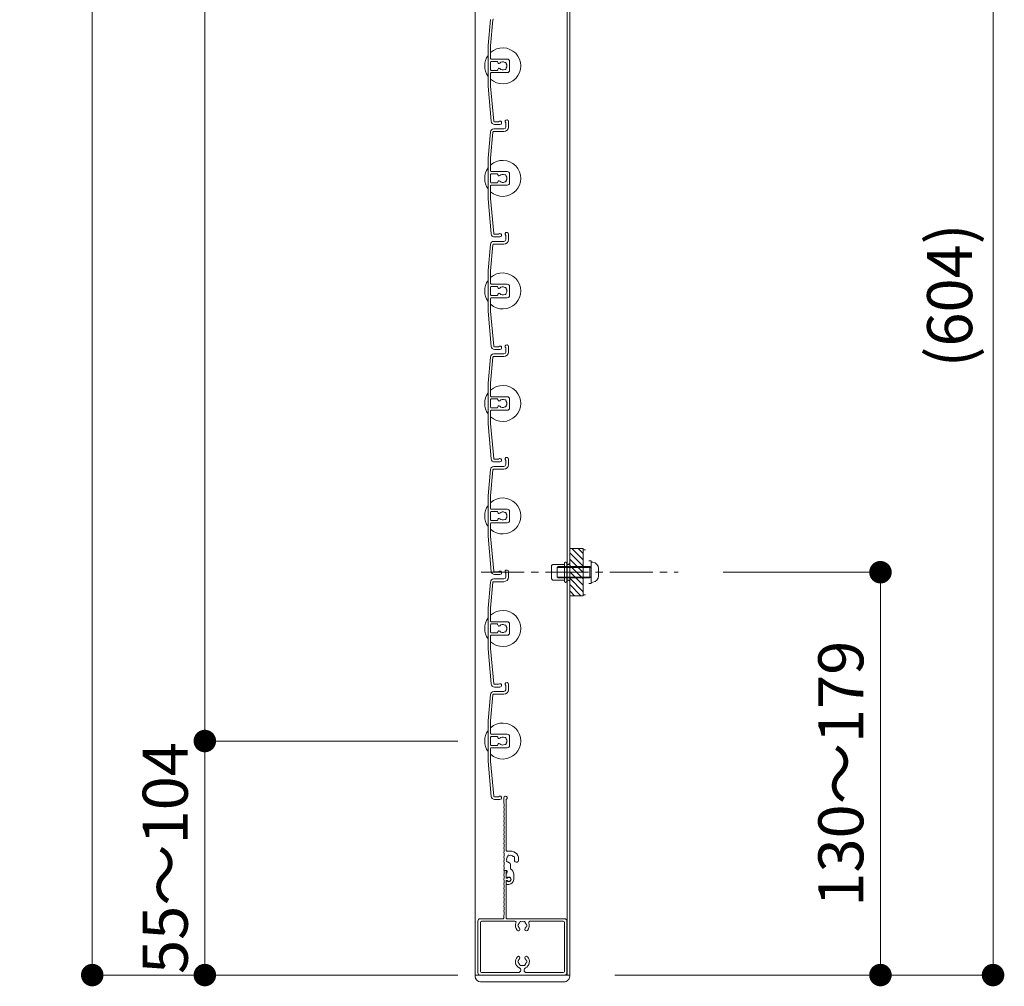
# Model space of a CAD drawing. Units: millimetres. Extents: x 0 to 17100, y 0 to 2970.
# Drawn here: x 13398 to 13835, y 1295 to 1725 of the extents above; entities that cross this region are included whole.
import ezdxf

# ---------------------------------------------------------------- set-up
doc = ezdxf.new("R2010")
doc.units = ezdxf.units.MM
doc.header["$PDMODE"] = 34
doc.header["$PDSIZE"] = 1
doc.linetypes.add('CENTER2', pattern=[28.575, 19.05, -3.175, 3.175, -3.175])
doc.layers.get('0').update_dxf_attribs({"lineweight": 13})
doc.layers.get('Defpoints').update_dxf_attribs({"lineweight": 13})
for name, color, linetype, lineweight in [('寸法線', 4, 'Continuous', 13), ('羽根', 7, 'Continuous', 18), ('芯(一点鎖線)', 7, 'CENTER2', 18), ('製品1(実線)', 7, 'Continuous', 18), ('部品', 6, 'Continuous', 15)]:
    doc.layers.add(name, color=color, linetype=linetype, lineweight=lineweight)
doc.styles.add('S-20', font='txt', dxfattribs={"height": 20})
doc.dimstyles.new('1／10(A3)', dxfattribs={"dimtxt": 20, "dimasz": 10, "dimexe": 0, "dimexo": 20, "dimgap": 5, "dimtad": 1, "dimdsep": 46, "dimtxsty": 'S-20', "dimblk": 'DOT', "dimcen": 2.5, "dimclrd": 256, "dimclre": 256, "dimclrt": 256, "dimadec": 1, "dimazin": 2, "dimtfac": 1, "dimtmove": 2, "dimatfit": 3, "dimfxl": 0, "dimlwd": -1, "dimlwe": -1, "dimarcsym": 0})

# ---------------------------------------------------------------- blocks, each defined once
blk = doc.blocks.new('_Dot')
at = {"color": 0, "linetype": 'ByBlock', "lineweight": -2}
blk.add_line((-0.5, 0), (-1, 0), dxfattribs=at)
at = {"color": 0, "linetype": 'ByBlock', "const_width": 0.5}
blk.add_lwpolyline([(-0.25, 0, 1), (0.25, 0, 1)], format="xyb", close=True, dxfattribs=at)
blk = doc.blocks.new('*D224')
at = {"layer": 'Defpoints', "color": 0, "transparency": 16777216}
for p in [(13612.3, 2670), (13430, 1300), (13612.3, 1300)]:
    blk.add_point(p, dxfattribs=at)
at = {"layer": '寸法線', "transparency": 16777216}
for p, q in [((13592.3, 2670), (13430, 2670)), ((13430, 2660), (13430, 1310)), ((13592.3, 1300), (13430, 1300))]:
    blk.add_line(p, q, dxfattribs=at)
at = {"layer": '寸法線', "transparency": 16777216, "xscale": 10, "yscale": 10, "zscale": 10}
for p, rotation in [((13430, 2670), 90), ((13430, 1300), 270)]:
    blk.add_blockref('_Dot', p, dxfattribs=dict(at, rotation=rotation))
at = {"layer": '寸法線', "transparency": 16777216, "insert": (13413.32, 1985), "char_height": 20, "attachment_point": 5, "rotation": 90, "style": 'S-20'}
blk.add_mtext('面格子Ｈ=1370以上', dxfattribs=at)
blk = doc.blocks.new('*D226')
at = {"layer": 'Defpoints', "color": 0, "transparency": 16777216}
for p in [(13612.3, 2604), (13480, 1404), (13612.3, 1404)]:
    blk.add_point(p, dxfattribs=at)
at = {"layer": '寸法線', "transparency": 16777216}
for p, q in [((13592.3, 2604), (13480, 2604)), ((13480, 2594), (13480, 1414)), ((13592.3, 1404), (13480, 1404))]:
    blk.add_line(p, q, dxfattribs=at)
at = {"layer": '寸法線', "transparency": 16777216, "xscale": 10, "yscale": 10, "zscale": 10}
for p, rotation in [((13480, 2604), 90), ((13480, 1404), 270)]:
    blk.add_blockref('_Dot', p, dxfattribs=dict(at, rotation=rotation))
at = {"layer": '寸法線', "transparency": 16777216, "insert": (13463.32, 2004), "char_height": 20, "attachment_point": 5, "rotation": 90, "style": 'S-20'}
blk.add_mtext('Ｈ１(@50×n)', dxfattribs=at)
blk = doc.blocks.new('*D227')
at = {"layer": 'Defpoints', "color": 0, "transparency": 16777216}
for p in [(13612.3, 1404), (13480, 1300), (13612.3, 1300)]:
    blk.add_point(p, dxfattribs=at)
at = {"layer": '寸法線', "transparency": 16777216}
for p, q in [((13592.3, 1404), (13480, 1404)), ((13480, 1394), (13480, 1310)), ((13592.3, 1300), (13480, 1300))]:
    blk.add_line(p, q, dxfattribs=at)
at = {"layer": '寸法線', "transparency": 16777216, "xscale": 10, "yscale": 10, "zscale": 10}
for p, rotation in [((13480, 1404), 90), ((13480, 1300), 270)]:
    blk.add_blockref('_Dot', p, dxfattribs=dict(at, rotation=rotation))
at = {"layer": '寸法線', "transparency": 16777216, "insert": (13465, 1352), "char_height": 20, "attachment_point": 5, "rotation": 90, "style": 'S-20'}
blk.add_mtext('55～104', dxfattribs=at)
blk = doc.blocks.new('*D229')
at = {"layer": 'Defpoints', "color": 0, "transparency": 16777216}
for p in [(13642, 1904), (13642, 1300), (13830, 1300)]:
    blk.add_point(p, dxfattribs=at)
at = {"layer": '寸法線', "transparency": 16777216}
for p, q in [((13662, 1904), (13830, 1904)), ((13830, 1894), (13830, 1310)), ((13662, 1300), (13830, 1300))]:
    blk.add_line(p, q, dxfattribs=at)
at = {"layer": '寸法線', "transparency": 16777216, "xscale": 10, "yscale": 10, "zscale": 10}
for p, rotation in [((13830, 1904), 90), ((13830, 1300), 270)]:
    blk.add_blockref('_Dot', p, dxfattribs=dict(at, rotation=rotation))
at = {"layer": '寸法線', "transparency": 16777216, "insert": (13813.32, 1602), "char_height": 20, "attachment_point": 5, "rotation": 90, "style": 'S-20'}
blk.add_mtext('(604)', dxfattribs=at)
blk = doc.blocks.new('網戸メンテビス')
at = {"linetype": 'Continuous'}
for p, q in [((-5, 1), (5, 1)), ((-5, 0), (-5, 1)), ((-4.43, 1.74), (-4.5, 1)), ((4.5, 1), (-4.5, 1)), ((-2.15, 1), (-2.5, 0.5)), ((2.5, 0.5), (-2.5, 0.5)), ((-2.5, -13.65), (-2.5, 0.5)), ((-2.15, 1), (-2.15, -14)), ((-1.65, 4.3), (1.65, 4.3)), ((2.5, 0.5), (2.15, 1)), ((2.15, 1), (2.15, -14)), ((2.5, -13.65), (2.5, 0.5)), ((4.43, 1.74), (4.5, 1)), ((5, 0), (5, 1)), ((-10.5, -8.5), (-10.5, -2.5)), ((-10.5, -2.5), (10.5, -2.5)), ((-10.5, -7.5), (-5.5, -2.5)), ((-10.5, -4.67), (-8.33, -2.5)), ((-10, -2.5), (-10, -1.5)), ((-8.67, -8.5), (-2.67, -2.5)), ((-5.84, -8.5), (0.16, -2.5)), ((-3.01, -8.5), (2.99, -2.5)), ((-0.19, -8.5), (5.81, -2.5)), ((2.64, -8.5), (8.64, -2.5)), ((5.47, -8.5), (10.5, -3.47)), ((10, -1.5), (10, -2.5)), ((10.5, -2.5), (10.5, -8.5)), ((-4, -8.5), (-3.5, -9)), ((-4, -8.5), (4, -8.5)), ((4, -8.5), (3.5, -9)), ((8.3, -8.5), (10.5, -6.3)), ((-4, -9.8), (4, -9.8)), ((-4, -10.8), (4, -10.8)), ((-3.5, -9), (-3.5, -9.8)), ((-3.5, -16), (-3.5, -10.8)), ((3.5, -9), (3.5, -9.8)), ((3.5, -16), (3.5, -10.8)), ((-3.5, -16), (-3, -16.5)), ((-3, -16.5), (3, -16.5)), ((-2.5, -13.65), (-2.15, -14)), ((2.15, -14), (-2.15, -14)), ((2.15, -14), (2.5, -13.65)), ((3, -16.5), (3.5, -16))]:
    blk.add_line(p, q, dxfattribs=at)
for centre, radius, start, end in [((-1.65, 1.5), 2.8, 89, 174), ((1.65, 1.5), 2.8, 5, 90), ((-4, -10.3), 0.5, 89, 270), ((4, -10.3), 0.5, 269, 90)]:
    blk.add_arc(centre, radius, start, end, dxfattribs=at)
blk = doc.blocks.new('*D231')
at = {"layer": 'Defpoints', "color": 0, "transparency": 16777216}
for p in [(13690.2, 1479), (13780, 1479), (13642, 1300)]:
    blk.add_point(p, dxfattribs=at)
at = {"layer": '寸法線', "transparency": 16777216}
for p, q in [((13710.2, 1479), (13780, 1479)), ((13780, 1310), (13780, 1469)), ((13662, 1300), (13780, 1300))]:
    blk.add_line(p, q, dxfattribs=at)
at = {"layer": '寸法線', "transparency": 16777216, "xscale": 10, "yscale": 10, "zscale": 10}
for p, rotation in [((13780, 1479), 90), ((13780, 1300), 270)]:
    blk.add_blockref('_Dot', p, dxfattribs=dict(at, rotation=rotation))
at = {"layer": '寸法線', "transparency": 16777216, "insert": (13765, 1389.5), "char_height": 20, "attachment_point": 5, "rotation": 90, "style": 'S-20'}
blk.add_mtext('130～179', dxfattribs=at)
blk = doc.blocks.new('樹脂キャップ')
at = {"linetype": 'Continuous'}
for p, q in [((-21, -0.5), (-21, 0)), ((-21, 0), (21, 0)), ((21, -0.5), (21, 0)), ((18.5, -3), (-18.5, -3))]:
    blk.add_line(p, q, dxfattribs=at)
for centre, start, end in [((-18.5, -0.5), 180, 269), ((18.5, -0.5), 269, 0)]:
    blk.add_arc(centre, 2.5, start, end, dxfattribs=at)
blk = doc.blocks.new('下枠調整材(大S-34555)')
at = {"lineweight": 18}
for p, q in [((-2.2, 34), (-2.2, 36.25)), ((-1.1, 12.9), (-1.1, 35.59)), ((0.8, 12.6), (-0.8, 12.6)), ((0.8, 4.74), (0.8, 6.62)), ((-1.93, 4), (-1.1, 4)), ((-1.1, 0.92), (-1.1, 2.7)), ((-0.7, 3.19), (-0.7, 3.6)), ((2.2, 0), (2.2, 2.2)), ((-1.1, -1.9), (-1.1, -0.92)), ((-0.8, -2.2), (0, -2.2))]:
    blk.add_line(p, q, dxfattribs=at)
for centre, radius, start, end in [((-1.45, 36.25), 0.75, 297.8181, 180), ((-2, 34), 0.2, 180, 202.6199), ((-2, 32), 0.2, 157.3801, 202.6199), ((-4.4, 33), 2.4, 337.3801, 22.6199), ((-4.4, 31), 2.4, 337.3801, 22.6199), ((-2, 30), 0.2, 157.3801, 202.6199), ((-2, 28), 0.2, 157.3801, 202.6199), ((-4.4, 29), 2.4, 337.3801, 22.6199), ((-4.4, 27), 2.4, 337.3801, 22.6199), ((-2, 26), 0.2, 157.3801, 202.6199), ((-2, 24), 0.2, 157.3801, 202.6199), ((-2, 22), 0.2, 157.3801, 202.6199), ((-4.4, 25), 2.4, 337.3801, 22.6199), ((-4.4, 23), 2.4, 337.3801, 22.6199), ((-4.4, 21), 2.4, 337.3801, 22.6199), ((-2, 20), 0.2, 157.3801, 202.6199), ((-2, 18), 0.2, 157.3801, 202.6199), ((-4.4, 19), 2.4, 337.3801, 22.6199), ((-4.4, 17), 2.4, 337.3801, 22.6199), ((-2, 16), 0.2, 157.3801, 202.6199), ((-2, 14), 0.2, 157.3801, 202.6199), ((-4.4, 15), 2.4, 337.3801, 22.6199), ((-4.4, 13), 2.4, 337.3801, 22.6199), ((-2, 12), 0.2, 157.3801, 202.6199), ((-2, 10), 0.2, 157.3801, 202.6199), ((-4.4, 11), 2.4, 337.3801, 22.6199), ((-4.4, 9), 2.4, 337.3801, 22.6199), ((-0.8, 12.9), 0.3, 180, 270), ((0.8, 9), 1.75, 135.3589, 194.6411), ((0.05, 10.3), 0.5, 52.0243, 187.9757), ((0.8, 9), 1.75, 45.3589, 104.6411), ((0.8, 9), 3.6, 350.2303, 90), ((2.1, 9.75), 0.5, 322.0243, 97.9757), ((0.8, 9), 1.75, 350.2303, 14.6411), ((3.44, 8.55), 0.925, 166.2878, 350.2303), ((-2, 8), 0.2, 157.3801, 202.6199), ((-2, 6), 0.2, 157.3801, 202.6199), ((-4.4, 7), 2.4, 337.3801, 22.6199), ((-4.4, 5), 2.4, 342.0798, 22.6199), ((-0.5, 8.25), 0.5, 142.0243, 277.9757), ((0.8, 9), 1.75, 225.3589, 252.5424), ((0.05, 6.62), 0.75, 0, 72.5424), ((-0.8, 2.2), 3, 0, 57.769), ((-1.93, 4.2), 0.2, 162.0798, 270), ((-1.1, 3.6), 0.4, 0, 90), ((-1.2, 3.19), 0.5, 281.537, 0), ((-0.88, 0.92), 0.223, 180, 313.5224), ((0, 0), 1.05, 226.4776, 133.5224), ((0, 0), 2.2, 270, 0), ((-0.88, -0.92), 0.223, 46.4776, 180), ((-0.8, -1.9), 0.3, 180, 270)]:
    blk.add_arc(centre, radius, start, end, dxfattribs=at)
blk = doc.blocks.new('NK調整下枠(H-27725)')
for p, q in [((-7.96, 46.5), (-7.1, 46.5)), ((-7.25, 46), (-7.25, 43)), ((-7.25, 46), (-7.1, 46)), ((-7.25, 43), (-6.8, 43)), ((-7.25, 43), (-6.8, 43)), ((-7.15, 42), (-7.15, 25.3)), ((-7.15, 42), (-6.8, 42)), ((-8.25, 26.46), (-8.25, 25.3))]:
    blk.add_line(p, q)
at = {"linetype": 'Continuous'}
for p, q in [((-19.75, 24), (-19.75, 1)), ((-18.75, 25), (-8.55, 25)), ((-18.65, 23.4), (-18.65, 1.6)), ((-3.32, 23.9), (-18.15, 23.9)), ((18.75, 25), (-6.85, 25)), ((18.15, 23.9), (3.32, 23.9)), ((18.65, 1.6), (18.65, 23.4)), ((19.75, 1), (19.75, 24)), ((-18.75, 0), (18.75, 0)), ((-18.15, 1.1), (-1.75, 1.1)), ((-0.75, 2.29), (-0.75, 2)), ((0.75, 2.29), (0.75, 2)), ((1.75, 1.1), (18.15, 1.1))]:
    blk.add_line(p, q, dxfattribs=at)
for centre, radius, start, end in [((-8.03, 44.5), 0.2, 157.3801, 202.6199), ((-10.43, 45.5), 2.4, 337.3801, 17.9202), ((-10.43, 43.5), 2.4, 337.3801, 22.6199), ((-7.96, 46.3), 0.2, 90, 197.9202), ((-7.1, 46.25), 0.25, 0, 90), ((-7.1, 46.25), 0.25, 270, 0), ((-8.03, 42.5), 0.2, 157.3801, 202.6199), ((-8.03, 40.5), 0.2, 157.3801, 202.6199), ((-10.43, 41.5), 2.4, 337.3801, 22.6199), ((-10.43, 39.5), 2.4, 337.3801, 22.6199), ((-6.05, 42.5), 0.9, 213.749, 146.251), ((-8.03, 38.5), 0.2, 157.3801, 202.6199), ((-8.03, 36.5), 0.2, 157.3801, 202.6199), ((-10.43, 37.5), 2.4, 337.3801, 22.6199), ((-10.43, 35.5), 2.4, 337.3801, 22.6199), ((-8.03, 34.5), 0.2, 157.3801, 202.6199), ((-8.03, 32.5), 0.2, 157.3801, 202.6199), ((-10.43, 33.5), 2.4, 337.3801, 22.6199), ((-10.43, 31.5), 2.4, 337.3801, 22.6199), ((-8.05, 26.46), 0.2, 156.356, 180), ((-8.03, 30.5), 0.2, 157.3801, 202.6199), ((-8.03, 28.5), 0.2, 157.3801, 202.6199), ((-10.43, 27.5), 2.4, 336.356, 22.6199), ((-10.43, 29.5), 2.4, 337.3801, 22.6199), ((-8.55, 25.3), 0.3, 270, 0), ((-6.85, 25.3), 0.3, 180, 270)]:
    blk.add_arc(centre, radius, start, end)
for centre, radius, start, end in [((-18.75, 24), 1, 90, 179), ((-18.15, 23.4), 0.5, 90, 179), ((-3.32, 23.4), 0.5, 337, 90), ((0, 22), 3.1, 157, 223), ((-1.5, 22), 0.5, 112, 247), ((0, 22), 1.75, 135, 164), ((-0.75, 23.3), 0.5, 52, 187), ((0, 22), 1.75, 75, 104), ((0.75, 23.3), 0.5, 352, 127), ((0, 22), 1.75, 15, 44), ((1.5, 22), 0.5, 292, 67), ((0, 22), 3.1, 316, 22), ((3.32, 23.4), 0.5, 89, 202), ((18.15, 23.4), 0.5, 0, 90), ((18.75, 24), 1, 0, 89), ((-1.75, 20.32), 0.675, 223, 43), ((0, 22), 1.75, 195, 223), ((1.75, 20.32), 0.675, 136, 316), ((0, 22), 1.75, 316, 344), ((0, 6), 3.1, 136, 244), ((-1.75, 7.68), 0.675, 316, 136), ((-1.5, 6), 0.5, 112, 247), ((0, 6), 1.75, 195, 224), ((0, 6), 1.75, 136, 164), ((-0.75, 4.7), 0.5, 172, 307), ((0.75, 4.7), 0.5, 232, 7), ((1.75, 7.68), 0.675, 43, 223), ((0, 6), 1.75, 315, 344), ((0, 6), 1.75, 15, 43), ((0, 6), 3.1, 295, 43), ((1.5, 6), 0.5, 292, 67), ((-18.75, 1), 1, 179, 270), ((-18.15, 1.6), 0.5, 180, 269), ((-1.75, 2.1), 1, 269, 359), ((-1.75, 2.29), 1, 0, 64), ((0, 6), 1.75, 255, 284), ((1.75, 2.29), 1, 115, 179), ((1.75, 2.1), 1, 180, 269), ((18.15, 1.6), 0.5, 270, 359), ((18.75, 1), 1, 269, 0)]:
    blk.add_arc(centre, radius, start, end, dxfattribs=at)

msp = doc.modelspace()

# ---------------------------------------------------------------- linework, layer by layer
at = {"layer": '羽根'}
for p, q in [((13606.817, 1724.631), (13605.8, 1713.009)), ((13607.912, 1724.526), (13606.9, 1712.961)), ((13605.8, 1713.009), (13605.8, 1694.991)), ((13606.9, 1707.3), (13606.9, 1712.961)), ((13606.9, 1705.7), (13606.9, 1702.3)), ((13607.2, 1707), (13614.3, 1707)), ((13609.806, 1706), (13607.2, 1706)), ((13610.106, 1705.7), (13610.106, 1705.556)), ((13615.3, 1706), (13615.3, 1702)), ((13609.806, 1702), (13607.2, 1702)), ((13607.2, 1701), (13614.3, 1701)), ((13610.106, 1702.444), (13610.106, 1702.3)), ((13606.9, 1700.7), (13606.9, 1695.039)), ((13605.8, 1694.991), (13607.167, 1679.369)), ((13606.9, 1695.039), (13608.262, 1679.474)), ((13614.8, 1679.25), (13614.8, 1676.8)), ((13606.817, 1674.631), (13605.8, 1663.009)), ((13608.211, 1674.8), (13612.8, 1674.8)), ((13608.311, 1676), (13612.8, 1676)), ((13613.6, 1678.65), (13613.6, 1676.8)), ((13607.912, 1674.526), (13606.9, 1662.961)), ((13605.8, 1663.009), (13605.8, 1644.991)), ((13606.9, 1657.3), (13606.9, 1662.961)), ((13606.9, 1655.7), (13606.9, 1652.3)), ((13607.2, 1657), (13614.3, 1657)), ((13609.806, 1656), (13607.2, 1656)), ((13610.106, 1655.7), (13610.106, 1655.556)), ((13615.3, 1656), (13615.3, 1652)), ((13606.9, 1650.7), (13606.9, 1645.039)), ((13609.806, 1652), (13607.2, 1652)), ((13607.2, 1651), (13614.3, 1651)), ((13610.106, 1652.444), (13610.106, 1652.3)), ((13605.8, 1644.991), (13607.167, 1629.369)), ((13606.9, 1645.039), (13608.262, 1629.474)), ((13613.6, 1628.65), (13613.6, 1626.8)), ((13614.8, 1629.25), (13614.8, 1626.8)), ((13606.817, 1624.631), (13605.8, 1613.009)), ((13607.912, 1624.526), (13606.9, 1612.961)), ((13608.211, 1624.8), (13612.8, 1624.8)), ((13608.311, 1626), (13612.8, 1626)), ((13605.8, 1613.009), (13605.8, 1594.991)), ((13606.9, 1607.3), (13606.9, 1612.961)), ((13606.9, 1605.7), (13606.9, 1602.3)), ((13607.2, 1607), (13614.3, 1607)), ((13609.806, 1606), (13607.2, 1606)), ((13610.106, 1605.7), (13610.106, 1605.556)), ((13615.3, 1606), (13615.3, 1602)), ((13606.9, 1600.7), (13606.9, 1595.039)), ((13609.806, 1602), (13607.2, 1602)), ((13607.2, 1601), (13614.3, 1601)), ((13610.106, 1602.444), (13610.106, 1602.3)), ((13605.8, 1594.991), (13607.167, 1579.369)), ((13606.9, 1595.039), (13608.262, 1579.474)), ((13613.6, 1578.65), (13613.6, 1576.8)), ((13614.8, 1579.25), (13614.8, 1576.8)), ((13606.817, 1574.631), (13605.8, 1563.009)), ((13607.912, 1574.526), (13606.9, 1562.961)), ((13608.211, 1574.8), (13612.8, 1574.8)), ((13608.311, 1576), (13612.8, 1576)), ((13605.8, 1563.009), (13605.8, 1544.991)), ((13606.9, 1557.3), (13606.9, 1562.961)), ((13607.2, 1557), (13614.3, 1557)), ((13606.9, 1555.7), (13606.9, 1552.3)), ((13609.806, 1556), (13607.2, 1556)), ((13610.106, 1555.7), (13610.106, 1555.556)), ((13610.106, 1552.444), (13610.106, 1552.3)), ((13615.3, 1556), (13615.3, 1552)), ((13606.9, 1550.7), (13606.9, 1545.039)), ((13609.806, 1552), (13607.2, 1552)), ((13607.2, 1551), (13614.3, 1551)), ((13605.8, 1544.991), (13607.167, 1529.369)), ((13606.9, 1545.039), (13608.262, 1529.474)), ((13608.311, 1526), (13612.8, 1526)), ((13613.6, 1528.65), (13613.6, 1526.8)), ((13614.8, 1529.25), (13614.8, 1526.8)), ((13606.817, 1524.631), (13605.8, 1513.009)), ((13607.912, 1524.526), (13606.9, 1512.961)), ((13608.211, 1524.8), (13612.8, 1524.8)), ((13605.8, 1513.009), (13605.8, 1494.991)), ((13606.9, 1507.3), (13606.9, 1512.961)), ((13606.9, 1505.7), (13606.9, 1502.3)), ((13607.2, 1507), (13614.3, 1507)), ((13609.806, 1506), (13607.2, 1506)), ((13610.106, 1505.7), (13610.106, 1505.556)), ((13615.3, 1506), (13615.3, 1502)), ((13606.9, 1500.7), (13606.9, 1495.039)), ((13609.806, 1502), (13607.2, 1502)), ((13607.2, 1501), (13614.3, 1501)), ((13610.106, 1502.444), (13610.106, 1502.3)), ((13605.8, 1494.991), (13607.167, 1479.369)), ((13606.9, 1495.039), (13608.262, 1479.474)), ((13613.6, 1478.65), (13613.6, 1476.8)), ((13614.8, 1479.25), (13614.8, 1476.8)), ((13606.817, 1474.631), (13605.8, 1463.009)), ((13607.912, 1474.526), (13606.9, 1462.961)), ((13608.211, 1474.8), (13612.8, 1474.8)), ((13608.311, 1476), (13612.8, 1476)), ((13605.8, 1463.009), (13605.8, 1444.991)), ((13606.9, 1457.3), (13606.9, 1462.961)), ((13607.2, 1457), (13614.3, 1457)), ((13609.806, 1456), (13607.2, 1456)), ((13615.3, 1456), (13615.3, 1452)), ((13606.9, 1455.7), (13606.9, 1452.3)), ((13609.806, 1452), (13607.2, 1452)), ((13610.106, 1455.7), (13610.106, 1455.556)), ((13610.106, 1452.444), (13610.106, 1452.3)), ((13606.9, 1450.7), (13606.9, 1445.039)), ((13607.2, 1451), (13614.3, 1451)), ((13605.8, 1444.991), (13607.167, 1429.369)), ((13606.9, 1445.039), (13608.262, 1429.474)), ((13608.311, 1426), (13612.8, 1426)), ((13613.6, 1428.65), (13613.6, 1426.8)), ((13614.8, 1429.25), (13614.8, 1426.8)), ((13606.817, 1424.631), (13605.8, 1413.009)), ((13607.912, 1424.526), (13606.9, 1412.961)), ((13608.211, 1424.8), (13612.8, 1424.8)), ((13605.8, 1413.009), (13605.8, 1394.991)), ((13606.9, 1407.3), (13606.9, 1412.961)), ((13606.9, 1405.7), (13606.9, 1402.3)), ((13607.2, 1407), (13614.3, 1407)), ((13609.806, 1406), (13607.2, 1406)), ((13610.106, 1405.7), (13610.106, 1405.556)), ((13615.3, 1406), (13615.3, 1402)), ((13606.9, 1400.7), (13606.9, 1395.039)), ((13609.806, 1402), (13607.2, 1402)), ((13607.2, 1401), (13614.3, 1401)), ((13610.106, 1402.444), (13610.106, 1402.3)), ((13605.8, 1394.991), (13607.167, 1379.369)), ((13606.9, 1395.039), (13608.262, 1379.474))]:
    msp.add_line(p, q, dxfattribs=at)
at = {"layer": '羽根', "color": 0}
for p, q in [((13610.45, 1679.2), (13608.561, 1679.2)), ((13611.05, 1678), (13608.661, 1678)), ((13610.45, 1629.2), (13608.561, 1629.2)), ((13611.05, 1628), (13608.661, 1628)), ((13610.45, 1579.2), (13608.561, 1579.2)), ((13611.05, 1578), (13608.661, 1578)), ((13610.45, 1529.2), (13608.561, 1529.2)), ((13611.05, 1528), (13608.661, 1528)), ((13610.45, 1479.2), (13608.561, 1479.2)), ((13611.05, 1478), (13608.661, 1478)), ((13610.45, 1429.2), (13608.561, 1429.2)), ((13611.05, 1428), (13608.661, 1428)), ((13610.45, 1379.2), (13608.561, 1379.2)), ((13611.05, 1378), (13608.661, 1378))]:
    msp.add_line(p, q, dxfattribs=at)
at = {"layer": '羽根'}
for centre, radius, start, end in [((13608.211, 1724.5), 0.3, 90, 175), ((13612.3, 1704), 8, 227.54585, 132.45415), ((13612.3, 1704), 8, 144.34091, 215.65909), ((13607.2, 1707.3), 0.3, 180, 270), ((13607.2, 1705.7), 0.3, 90, 180), ((13609.806, 1705.7), 0.3, 0, 90), ((13610.606, 1705.556), 0.5, 180, 317.44414), ((13612.3, 1704), 1.8, 58.98231, 137.44414), ((13613.361, 1705.061), 0.5, 344.55991, 105.44009), ((13614.3, 1706), 1, 0, 90), ((13607.2, 1702.3), 0.3, 180, 270), ((13607.2, 1700.7), 0.3, 90, 180), ((13609.806, 1702.3), 0.3, 270, 0), ((13610.606, 1702.444), 0.5, 42.55586, 180), ((13612.3, 1704), 1.8, 222.55586, 301.01769), ((13613.361, 1702.939), 0.5, 254.55991, 15.44009), ((13612.3, 1704), 1.8, 328.98231, 31.01769), ((13614.3, 1702), 1, 270, 0), ((13608.661, 1679.5), 1.5, 185, 270), ((13608.561, 1679.5), 0.3, 185, 270), ((13611.05, 1678.75), 0.75, 270, 143.1301), ((13614.05, 1679.25), 0.75, 0, 233.1301), ((13608.311, 1674.5), 1.5, 90, 175), ((13608.211, 1674.5), 0.3, 90, 175), ((13612.8, 1676.8), 0.8, 270, 0), ((13612.8, 1676.8), 2, 270, 0), ((13612.3, 1654), 8, 227.54585, 132.45415), ((13612.3, 1654), 8, 144.34091, 215.65909), ((13607.2, 1657.3), 0.3, 180, 270), ((13607.2, 1655.7), 0.3, 90, 180), ((13609.806, 1655.7), 0.3, 0, 90), ((13610.606, 1655.556), 0.5, 180, 317.44414), ((13610.606, 1652.444), 0.5, 42.55586, 180), ((13612.3, 1654), 1.8, 58.98231, 137.44414), ((13612.3, 1654), 1.8, 222.55586, 301.01769), ((13613.361, 1655.061), 0.5, 344.55991, 105.44009), ((13613.361, 1652.939), 0.5, 254.55991, 15.44009), ((13612.3, 1654), 1.8, 328.98231, 31.01769), ((13614.3, 1656), 1, 0, 90), ((13607.2, 1652.3), 0.3, 180, 270), ((13607.2, 1650.7), 0.3, 90, 180), ((13609.806, 1652.3), 0.3, 270, 0), ((13614.3, 1652), 1, 270, 0), ((13608.661, 1629.5), 1.5, 185, 270), ((13608.561, 1629.5), 0.3, 185, 270), ((13611.05, 1628.75), 0.75, 270, 143.1301), ((13612.8, 1626.8), 0.8, 270, 0), ((13612.8, 1626.8), 2, 270, 0), ((13614.05, 1629.25), 0.75, 0, 233.1301), ((13608.311, 1624.5), 1.5, 90, 175), ((13608.211, 1624.5), 0.3, 90, 175), ((13612.3, 1604), 8, 227.54585, 132.45415), ((13612.3, 1604), 8, 144.34091, 215.65909), ((13607.2, 1607.3), 0.3, 180, 270), ((13607.2, 1605.7), 0.3, 90, 180), ((13609.806, 1605.7), 0.3, 0, 90), ((13610.606, 1605.556), 0.5, 180, 317.44414), ((13612.3, 1604), 1.8, 58.98231, 137.44414), ((13613.361, 1605.061), 0.5, 344.55991, 105.44009), ((13612.3, 1604), 1.8, 328.98231, 31.01769), ((13614.3, 1606), 1, 0, 90), ((13607.2, 1602.3), 0.3, 180, 270), ((13607.2, 1600.7), 0.3, 90, 180), ((13609.806, 1602.3), 0.3, 270, 0), ((13610.606, 1602.444), 0.5, 42.55586, 180), ((13612.3, 1604), 1.8, 222.55586, 301.01769), ((13613.361, 1602.939), 0.5, 254.55991, 15.44009), ((13614.3, 1602), 1, 270, 0), ((13608.661, 1579.5), 1.5, 185, 270), ((13608.561, 1579.5), 0.3, 185, 270), ((13611.05, 1578.75), 0.75, 270, 143.1301), ((13614.05, 1579.25), 0.75, 0, 233.1301), ((13608.311, 1574.5), 1.5, 90, 175), ((13608.211, 1574.5), 0.3, 90, 175), ((13612.8, 1576.8), 0.8, 270, 0), ((13612.8, 1576.8), 2, 270, 0), ((13612.3, 1554), 8, 227.54585, 132.45415), ((13612.3, 1554), 8, 144.34091, 215.65909), ((13607.2, 1557.3), 0.3, 180, 270), ((13614.3, 1556), 1, 0, 90), ((13607.2, 1555.7), 0.3, 90, 180), ((13607.2, 1552.3), 0.3, 180, 270), ((13609.806, 1555.7), 0.3, 0, 90), ((13609.806, 1552.3), 0.3, 270, 0), ((13610.606, 1555.556), 0.5, 180, 317.44414), ((13610.606, 1552.444), 0.5, 42.55586, 180), ((13612.3, 1554), 1.8, 58.98231, 137.44414), ((13612.3, 1554), 1.8, 222.55586, 301.01769), ((13613.361, 1555.061), 0.5, 344.55991, 105.44009), ((13613.361, 1552.939), 0.5, 254.55991, 15.44009), ((13612.3, 1554), 1.8, 328.98231, 31.01769), ((13607.2, 1550.7), 0.3, 90, 180), ((13614.3, 1552), 1, 270, 0), ((13608.311, 1524.5), 1.5, 90, 175), ((13608.661, 1529.5), 1.5, 185, 270), ((13608.561, 1529.5), 0.3, 185, 270), ((13611.05, 1528.75), 0.75, 270, 143.1301), ((13612.8, 1526.8), 0.8, 270, 0), ((13612.8, 1526.8), 2, 270, 0), ((13614.05, 1529.25), 0.75, 0, 233.1301), ((13608.211, 1524.5), 0.3, 90, 175), ((13612.3, 1504), 8, 144.34091, 215.65909), ((13612.3, 1504), 8, 227.54585, 132.45415), ((13607.2, 1507.3), 0.3, 180, 270), ((13607.2, 1505.7), 0.3, 90, 180), ((13609.806, 1505.7), 0.3, 0, 90), ((13610.606, 1505.556), 0.5, 180, 317.44414), ((13612.3, 1504), 1.8, 58.98231, 137.44414), ((13613.361, 1505.061), 0.5, 344.55991, 105.44009), ((13612.3, 1504), 1.8, 328.98231, 31.01769), ((13614.3, 1506), 1, 0, 90), ((13607.2, 1502.3), 0.3, 180, 270), ((13607.2, 1500.7), 0.3, 90, 180), ((13609.806, 1502.3), 0.3, 270, 0), ((13610.606, 1502.444), 0.5, 42.55586, 180), ((13612.3, 1504), 1.8, 222.55586, 301.01769), ((13613.361, 1502.939), 0.5, 254.55991, 15.44009), ((13614.3, 1502), 1, 270, 0), ((13608.661, 1479.5), 1.5, 185, 270), ((13608.561, 1479.5), 0.3, 185, 270), ((13611.05, 1478.75), 0.75, 270, 143.1301), ((13614.05, 1479.25), 0.75, 0, 233.1301), ((13608.311, 1474.5), 1.5, 90, 175), ((13608.211, 1474.5), 0.3, 90, 175), ((13612.8, 1476.8), 0.8, 270, 0), ((13612.8, 1476.8), 2, 270, 0), ((13612.3, 1454), 8, 227.54585, 132.45415), ((13612.3, 1454), 8, 144.34091, 215.65909), ((13607.2, 1457.3), 0.3, 180, 270), ((13607.2, 1455.7), 0.3, 90, 180), ((13609.806, 1455.7), 0.3, 0, 90), ((13614.3, 1456), 1, 0, 90), ((13607.2, 1452.3), 0.3, 180, 270), ((13609.806, 1452.3), 0.3, 270, 0), ((13610.606, 1455.556), 0.5, 180, 317.44414), ((13610.606, 1452.444), 0.5, 42.55586, 180), ((13612.3, 1454), 1.8, 58.98231, 137.44414), ((13612.3, 1454), 1.8, 222.55586, 301.01769), ((13613.361, 1455.061), 0.5, 344.55991, 105.44009), ((13613.361, 1452.939), 0.5, 254.55991, 15.44009), ((13612.3, 1454), 1.8, 328.98231, 31.01769), ((13614.3, 1452), 1, 270, 0), ((13607.2, 1450.7), 0.3, 90, 180), ((13614.05, 1429.25), 0.75, 0, 233.1301), ((13608.311, 1424.5), 1.5, 90, 175), ((13608.661, 1429.5), 1.5, 185, 270), ((13608.561, 1429.5), 0.3, 185, 270), ((13611.05, 1428.75), 0.75, 270, 143.1301), ((13612.8, 1426.8), 0.8, 270, 0), ((13612.8, 1426.8), 2, 270, 0), ((13608.211, 1424.5), 0.3, 90, 175), ((13612.3, 1404), 8, 144.34091, 215.65909), ((13612.3, 1404), 8, 227.54585, 132.45415), ((13607.2, 1407.3), 0.3, 180, 270), ((13607.2, 1405.7), 0.3, 90, 180), ((13609.806, 1405.7), 0.3, 0, 90), ((13610.606, 1405.556), 0.5, 180, 317.44414), ((13612.3, 1404), 1.8, 58.98231, 137.44414), ((13613.361, 1405.061), 0.5, 344.55991, 105.44009), ((13612.3, 1404), 1.8, 328.98231, 31.01769), ((13614.3, 1406), 1, 0, 90), ((13607.2, 1402.3), 0.3, 180, 270), ((13607.2, 1400.7), 0.3, 90, 180), ((13609.806, 1402.3), 0.3, 270, 0), ((13610.606, 1402.444), 0.5, 42.55586, 180), ((13612.3, 1404), 1.8, 222.55586, 301.01769), ((13613.361, 1402.939), 0.5, 254.55991, 15.44009), ((13614.3, 1402), 1, 270, 0), ((13608.661, 1379.5), 1.5, 185, 270), ((13608.561, 1379.5), 0.3, 185, 270), ((13611.05, 1378.75), 0.75, 270, 143.1301)]:
    msp.add_arc(centre, radius, start, end, dxfattribs=at)
at = {"layer": '芯(一点鎖線)'}
msp.add_line((13602.72, 1479), (13690.2, 1479), dxfattribs=at)
at = {"layer": '製品1(実線)'}
for p, q in [((13600, 2670), (13600, 1300)), ((13640.9, 2670), (13640.9, 1300)), ((13642, 2670), (13642, 1300))]:
    msp.add_line(p, q, dxfattribs=at)

# ---------------------------------------------------------------- block references
for name, p in [('下枠調整材(大S-34555)', (13614.95, 1342.5)), ('NK調整下枠(H-27725)', (13621, 1300)), ('樹脂キャップ', (13621, 1300)), ('樹脂キャップ', (13621, 1300))]:
    msp.add_blockref(name, p, dxfattribs=at)
at = {"layer": '部品', "rotation": 270}
msp.add_blockref('網戸メンテビス', (13650.5, 1479), dxfattribs=at)

# ---------------------------------------------------------------- dimensions: what is measured, and where the dimension line sits
at = {"layer": '寸法線'}
for base, p1, p2, text, picture, middle in [((13430, 1300), (13612.3, 2670), (13612.3, 1300), '面格子Ｈ=<>以上', '*D224', (13413.325, 1985)), ((13480, 1404), (13612.3, 2604), (13612.3, 1404), 'Ｈ１(@50×n)', '*D226', (13463.325, 2004)), ((13480, 1300), (13612.3, 1404), (13612.3, 1300), '55～<>', '*D227', (13465, 1352))]:
    dim = msp.add_linear_dim(base=base, p1=p1, p2=p2, angle=90, text=text, dimstyle='1／10(A3)', override={"dimtxt": 40}, dxfattribs=at)
    dim.commit()
    dim.dimension.update_dxf_attribs({"geometry": picture, "text_midpoint": middle})
for base, p1, p2, angle, text, picture, middle in [((13830, 1300), (13642, 1904), (13642, 1300), 90, '(<>)', '*D229', (13813.325, 1602)), ((13780, 1479), (13642, 1300), (13690.2, 1479), 270, '130～<>', '*D231', (13765, 1389.5))]:
    dim = msp.add_linear_dim(base=base, p1=p1, p2=p2, angle=angle, text=text, dimstyle='1／10(A3)', dxfattribs=at)
    dim.commit()
    dim.dimension.update_dxf_attribs({"geometry": picture, "text_midpoint": middle})

doc.saveas('drawing.dxf')
